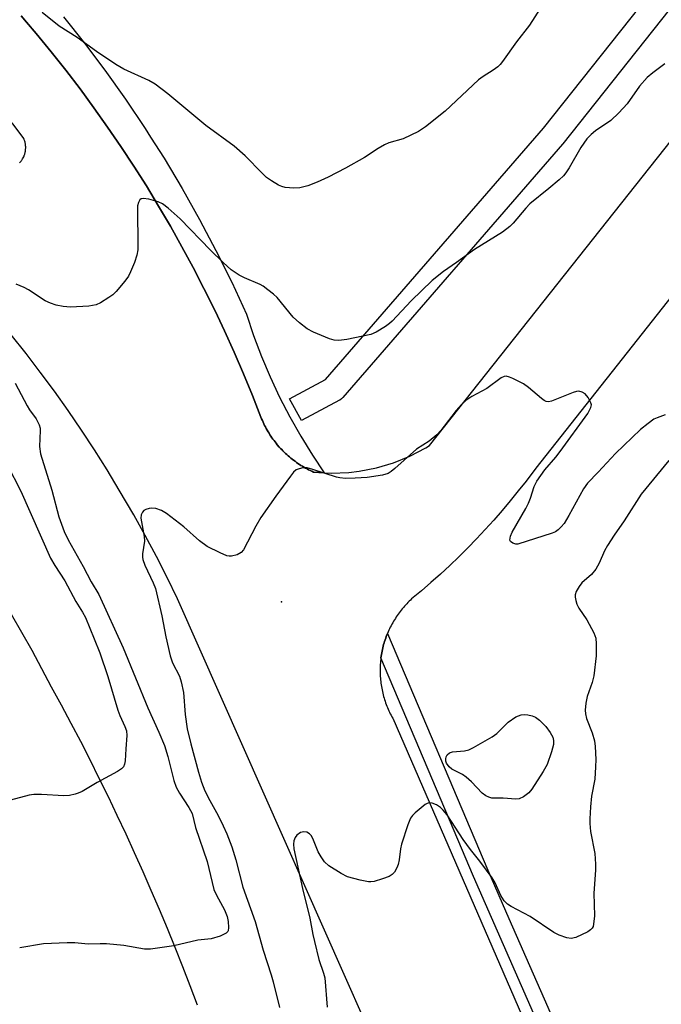
# Model space of a CAD drawing. Units: inches. Extents: x 1255768 to 1261768, y 553452 to 557452.
# Drawn here: x 1258323 to 1258477, y 554821 to 555059 of the extents above; entities that cross this region are included whole.
import ezdxf

# ---------------------------------------------------------------- set-up
doc = ezdxf.new("R2010")
doc.units = ezdxf.units.IN
doc.header["$MEASUREMENT"] = 0
for name, color, linetype in [('ELEV-Spot Elevation', 7, 'Continuous'), ('TRANS-Parking Lot', 4, 'Continuous'), ('TRANS-Road', 130, 'Continuous'), ('TRANS-Street Sidewalk', 7, 'Continuous'), ('Undefined', 1, 'Continuous')]:
    doc.layers.add(name, color=color, linetype=linetype)

msp = doc.modelspace()

# ---------------------------------------------------------------- linework, layer by layer
at = {"layer": 'ELEV-Spot Elevation'}
msp.add_point((1258385.66, 554918.23, 451.78), dxfattribs=at)
at = {"layer": 'TRANS-Parking Lot'}
msp.add_polyline3d([(1258320.6, 554915.21, 0), (1258323.09, 554910.89, 0), (1258325.53, 554906.54, 0), (1258327.91, 554902.15, 0), (1258330.23, 554897.74, 0), (1258332.6, 554893.38, 0), (1258334.93, 554888.99, 0), (1258337.23, 554884.58, 0), (1258339.5, 554880.16, 0), (1258341.72, 554875.72, 0), (1258343.9, 554871.26, 0), (1258346.05, 554866.77, 0), (1258348.16, 554862.28, 0), (1258350.23, 554857.76, 0), (1258352.26, 554853.22, 0), (1258354.25, 554848.68, 0), (1258356.21, 554844.11, 0), (1258358.12, 554839.53, 0), (1258360, 554834.92, 0), (1258361.84, 554830.31, 0), (1258363.63, 554825.68, 0), (1258365.39, 554821.03, 0)], dxfattribs=at)
at = {"layer": 'TRANS-Road'}
for points in [[(1258322.95, 555059.51, 0), (1258324.24, 555057.99, 0), (1258326.62, 555055.2, 0), (1258330.21, 555050.82, 0), (1258333.73, 555046.37, 0), (1258337.16, 555041.86, 0), (1258340.52, 555037.3, 0), (1258343.8, 555032.67, 0), (1258346.99, 555027.99, 0), (1258350.11, 555023.26, 0), (1258353.14, 555018.47, 0), (1258356.08, 555013.63, 0), (1258358.95, 555008.74, 0), (1258361.72, 555003.8, 0), (1258364.41, 554998.81, 0), (1258367.02, 554993.78, 0), (1258369.53, 554988.7, 0), (1258370.24, 554987.19, 0), (1258371.95, 554983.58, 0), (1258374.29, 554978.41, 0), (1258376.54, 554973.21, 0), (1258378.69, 554967.97, 0), (1258380.75, 554962.69, 0), (1258380.91, 554962.29, 0), (1258381.08, 554961.9, 0), (1258381.26, 554961.51, 0), (1258381.44, 554961.13, 0), (1258381.63, 554960.74, 0), (1258381.83, 554960.36, 0), (1258382.03, 554959.99, 0), (1258382.25, 554959.59, 0), (1258382.47, 554959.22, 0), (1258382.69, 554958.86, 0), (1258382.92, 554958.49, 0), (1258383.15, 554958.14, 0), (1258383.4, 554957.78, 0), (1258383.64, 554957.44, 0), (1258383.9, 554957.09, 0), (1258384.16, 554956.75, 0), (1258384.42, 554956.42, 0), (1258384.69, 554956.09, 0), (1258385.17, 554955.53, 0), (1258385.46, 554955.21, 0), (1258385.75, 554954.9, 0), (1258386.05, 554954.6, 0), (1258386.35, 554954.29, 0), (1258386.66, 554953.99, 0), (1258386.97, 554953.7, 0), (1258387.29, 554953.42, 0), (1258387.61, 554953.14, 0), (1258387.94, 554952.87, 0), (1258388.28, 554952.6, 0), (1258388.61, 554952.33, 0), (1258388.95, 554952.08, 0), (1258389.3, 554951.83, 0), (1258389.65, 554951.58, 0), (1258390.01, 554951.35, 0), (1258390.36, 554951.11, 0), (1258390.73, 554950.89, 0), (1258391.09, 554950.67, 0), (1258391.46, 554950.45, 0), (1258391.84, 554950.25, 0), (1258392.22, 554950.05, 0), (1258392.6, 554949.85, 0), (1258392.98, 554949.67, 0), (1258393.37, 554949.49, 0), (1258395.99, 554949.34, 0), (1258397.63, 554949.24, 0), (1258401.9, 554949.41, 0), (1258404.41, 554949.7, 0), (1258408.6, 554950.52, 0), (1258412.7, 554951.74, 0), (1258416.65, 554953.35, 0), (1258420.43, 554955.34, 0), (1258421.38, 554955.91, 0), (1258579.04, 555155.15, 0)], [(1258547.95, 555078.46, 0), (1258446.93, 554950.43, 0), (1258444.6, 554947.33, 0), (1258442.72, 554944.93, 0), (1258440.79, 554942.56, 0), (1258438.83, 554940.22, 0), (1258436.82, 554937.92, 0), (1258434.77, 554935.66, 0), (1258432.69, 554933.43, 0), (1258430.57, 554931.24, 0), (1258428.4, 554929.08, 0), (1258426.21, 554926.97, 0), (1258423.97, 554924.89, 0), (1258421.7, 554922.85, 0), (1258419.39, 554920.85, 0), (1258417.05, 554918.89, 0), (1258416.75, 554918.61, 0), (1258416.46, 554918.33, 0), (1258416.17, 554918.04, 0), (1258415.89, 554917.75, 0), (1258415.61, 554917.45, 0), (1258415.33, 554917.14, 0), (1258415.06, 554916.84, 0), (1258414.8, 554916.53, 0), (1258414.54, 554916.21, 0), (1258414.29, 554915.89, 0), (1258414.05, 554915.56, 0), (1258413.81, 554915.23, 0), (1258413.57, 554914.9, 0), (1258413.34, 554914.56, 0), (1258413.12, 554914.22, 0), (1258412.91, 554913.87, 0), (1258412.69, 554913.52, 0), (1258412.49, 554913.17, 0), (1258412.29, 554912.81, 0), (1258412.1, 554912.45, 0), (1258411.91, 554912.09, 0), (1258411.74, 554911.72, 0), (1258411.56, 554911.35, 0), (1258411.4, 554910.98, 0), (1258411.24, 554910.61, 0), (1258411.22, 554910.57, 0), (1258411.08, 554910.23, 0), (1258410.94, 554909.85, 0), (1258410.8, 554909.46, 0), (1258410.66, 554909.07, 0), (1258410.53, 554908.68, 0), (1258410.41, 554908.29, 0), (1258410.3, 554907.9, 0), (1258410.2, 554907.51, 0), (1258410.1, 554907.11, 0), (1258410, 554906.71, 0), (1258409.92, 554906.31, 0), (1258409.84, 554905.91, 0), (1258409.77, 554905.51, 0), (1258409.7, 554905.11, 0), (1258409.65, 554904.72, 0), (1258409.65, 554904.7, 0), (1258409.6, 554904.3, 0), (1258409.55, 554903.89, 0), (1258409.52, 554903.49, 0), (1258409.49, 554903.08, 0), (1258409.47, 554902.67, 0), (1258409.45, 554902.27, 0), (1258409.45, 554901.86, 0), (1258409.45, 554901.45, 0), (1258409.45, 554901.04, 0), (1258409.47, 554900.63, 0), (1258409.49, 554900.22, 0), (1258409.52, 554899.82, 0), (1258409.55, 554899.41, 0), (1258409.59, 554899.01, 0), (1258409.64, 554898.6, 0), (1258409.7, 554898.2, 0), (1258409.76, 554897.79, 0), (1258409.83, 554897.39, 0), (1258409.91, 554896.99, 0), (1258410, 554896.59, 0), (1258410.09, 554896.19, 0), (1258410.19, 554895.8, 0), (1258410.29, 554895.4, 0), (1258410.4, 554895.01, 0), (1258410.52, 554894.62, 0), (1258410.65, 554894.23, 0), (1258410.78, 554893.85, 0), (1258410.92, 554893.47, 0), (1258411.07, 554893.08, 0), (1258411.22, 554892.71, 0), (1258411.38, 554892.33, 0), (1258411.54, 554891.95, 0), (1258411.72, 554891.58, 0), (1258411.9, 554891.22, 0), (1258412.08, 554890.86, 0), (1258412.27, 554890.5, 0), (1258412.48, 554890.12, 0), (1258460.47, 554779.66, 0)], [(1258322.6, 555024.03, 0), (1258322.67, 555024.1, 0), (1258322.79, 555024.25, 0), (1258322.91, 555024.4, 0), (1258322.97, 555024.47, 0), (1258323.08, 555024.63, 0), (1258323.13, 555024.7, 0), (1258323.23, 555024.86, 0), (1258323.33, 555025.02, 0), (1258323.47, 555025.27, 0), (1258323.59, 555025.53, 0), (1258323.67, 555025.7, 0), (1258323.73, 555025.88, 0), (1258323.76, 555025.97, 0), (1258323.82, 555026.15, 0), (1258323.88, 555026.33, 0), (1258323.9, 555026.42, 0), (1258323.96, 555026.7, 0), (1258323.98, 555026.8, 0), (1258324.01, 555026.98, 0), (1258324.03, 555027.17, 0), (1258324.05, 555027.46, 0), (1258324.06, 555027.55, 0), (1258324.06, 555027.74, 0), (1258324.06, 555027.93, 0), (1258324.05, 555028.12, 0), (1258324.03, 555028.31, 0), (1258323.99, 555028.59, 0), (1258323.96, 555028.78, 0), (1258323.94, 555028.87, 0), (1258323.9, 555029.05, 0), (1258323.85, 555029.24, 0), (1258323.79, 555029.42, 0), (1258323.73, 555029.6, 0), (1258323.7, 555029.68, 0), (1258323.59, 555029.95, 0), (1258320.82, 555033.65, 0)], [(1258425.09, 554773.5, 0), (1258381.51, 554871.86, 0), (1258360.66, 554918.92, 0), (1258358.15, 554924.04, 0), (1258355.56, 554929.12, 0), (1258352.87, 554934.16, 0), (1258350.1, 554939.15, 0), (1258346.62, 554945.13, 0), (1258343.66, 554950, 0), (1258340.61, 554954.83, 0), (1258337.48, 554959.6, 0), (1258334.26, 554964.31, 0), (1258330.97, 554968.97, 0), (1258327.59, 554973.57, 0), (1258324.14, 554978.11, 0), (1258320.6, 554982.59, 0)]]:
    msp.add_polyline3d(points, dxfattribs=at)
at = {"layer": 'TRANS-Street Sidewalk'}
msp.add_lwpolyline([(1258594.94, 555230.34), (1258596.32, 555228.82), (1258597.01, 555227.95), (1258581.45, 555201.66), (1258567.29, 555178.36), (1258567.22, 555178.24), (1258537.5, 555133.9), (1258537.34, 555133.68), (1258506.87, 555096.03), (1258453.46, 555028.63), (1258453.4, 555028.55), (1258400.48, 554967.47), (1258400.13, 554967.13), (1258399.73, 554966.85), (1258399.63, 554966.79), (1258390.48, 554961.89), (1258387.65, 554967.18), (1258396.31, 554971.82), (1258448.8, 555032.4), (1258502.19, 555099.78), (1258532.59, 555137.35), (1258562.2, 555181.53), (1258576.31, 555204.75), (1258592.36, 555231.86)], close=True, dxfattribs=at)
for points in [[(1258333.16, 555059.22), (1258338.26, 555052.87), (1258343.17, 555046.37), (1258348.09, 555039.42), (1258352.83, 555032.34), (1258354.17, 555030.23), (1258357.39, 555025.15), (1258361.75, 555017.83), (1258365.93, 555010.41), (1258369.91, 555002.88), (1258373.69, 554995.25), (1258377.28, 554987.52), (1258378.98, 554982.42), (1258380.88, 554977.39), (1258382.97, 554972.44), (1258385.25, 554967.57), (1258387.71, 554962.79), (1258390.35, 554958.11), (1258393.18, 554953.53), (1258395.99, 554949.34), (1258393.37, 554949.49), (1258392.98, 554949.67), (1258392.6, 554949.85), (1258392.22, 554950.05), (1258391.84, 554950.25), (1258391.46, 554950.45), (1258391.09, 554950.67), (1258390.73, 554950.89), (1258390.36, 554951.11), (1258390.01, 554951.35), (1258389.65, 554951.58), (1258389.3, 554951.83), (1258388.95, 554952.08), (1258388.61, 554952.33), (1258388.28, 554952.6), (1258387.94, 554952.87), (1258387.61, 554953.14), (1258387.29, 554953.42), (1258386.97, 554953.7), (1258386.66, 554953.99), (1258386.35, 554954.29), (1258386.05, 554954.6), (1258385.75, 554954.9), (1258385.46, 554955.21), (1258385.17, 554955.53), (1258384.69, 554956.09), (1258384.42, 554956.42), (1258384.16, 554956.75), (1258383.9, 554957.09), (1258383.64, 554957.44), (1258383.4, 554957.78), (1258383.15, 554958.14), (1258382.92, 554958.49), (1258382.69, 554958.86), (1258382.47, 554959.22), (1258382.25, 554959.59), (1258382.03, 554959.99), (1258381.83, 554960.36), (1258381.63, 554960.74), (1258381.44, 554961.13), (1258381.26, 554961.51), (1258381.08, 554961.9), (1258380.91, 554962.29), (1258380.75, 554962.69), (1258378.69, 554967.97), (1258376.54, 554973.21), (1258374.29, 554978.41), (1258371.95, 554983.58), (1258370.24, 554987.19), (1258369.53, 554988.7), (1258367.02, 554993.78), (1258364.41, 554998.81), (1258361.72, 555003.8), (1258358.95, 555008.74), (1258356.08, 555013.63), (1258353.14, 555018.47), (1258350.11, 555023.26), (1258346.99, 555027.99), (1258343.8, 555032.67), (1258340.52, 555037.3), (1258337.16, 555041.86), (1258333.73, 555046.37), (1258330.21, 555050.82), (1258326.62, 555055.2), (1258324.24, 555057.99), (1258322.95, 555059.51)], [(1258480.96, 554741.28), (1258467.21, 554771.61), (1258431.98, 554852.02), (1258428.21, 554860.91), (1258409.65, 554904.72), (1258409.7, 554905.11), (1258409.77, 554905.51), (1258409.84, 554905.91), (1258409.92, 554906.31), (1258410, 554906.71), (1258410.1, 554907.11), (1258410.2, 554907.51), (1258410.3, 554907.9), (1258410.41, 554908.29), (1258410.53, 554908.68), (1258410.66, 554909.07), (1258410.8, 554909.46), (1258410.94, 554909.85), (1258411.08, 554910.23), (1258411.22, 554910.57), (1258435.41, 554853.5), (1258440.5, 554841.87), (1258470.62, 554773.13), (1258484.28, 554742.99)]]:
    msp.add_lwpolyline(points, dxfattribs=at)
at = {"layer": 'Undefined'}
for points, elevation in [([(1258449.31, 555063.38), (1258445.43, 555057.25), (1258442.3, 555053.18), (1258438.95, 555048.47), (1258438.41, 555047.78), (1258437.8, 555047.19), (1258436.67, 555046.35), (1258434.25, 555044.89), (1258433.17, 555044.08), (1258425.1, 555036.51), (1258420.37, 555032.7), (1258418.7, 555031.56), (1258415.01, 555029.8), (1258411.58, 555028.83), (1258410.5, 555028.39), (1258408.99, 555027.51), (1258405.65, 555025.37), (1258401.1, 555022.78), (1258396.92, 555020.56), (1258394.25, 555019.35), (1258392.04, 555018.48), (1258390.14, 555018.01), (1258388.68, 555017.96), (1258386.61, 555018.13), (1258385.76, 555018.32), (1258384.99, 555018.66), (1258383.28, 555019.69), (1258382.11, 555020.53), (1258381.04, 555021.53), (1258376.92, 555025.77), (1258374.33, 555028.08), (1258367.48, 555033.06), (1258358.33, 555040.7), (1258355.23, 555042.99), (1258353.71, 555043.9), (1258347.73, 555046.64), (1258345.75, 555047.79), (1258341.16, 555050.86), (1258336.48, 555054.26), (1258332.13, 555056.99), (1258328.07, 555060.31)], 456), ([(1258478.03, 555047.89), (1258475.16, 555045.78), (1258473.82, 555044.64), (1258471.93, 555042.54), (1258469.01, 555038.26), (1258466.98, 555036.07), (1258465.05, 555034.22), (1258461.36, 555031.74), (1258460.28, 555030.85), (1258459.28, 555029.86), (1258457.79, 555027.74), (1258455.02, 555022.83), (1258454.22, 555021.6), (1258453.67, 555020.93), (1258452.6, 555019.94), (1258450.13, 555017.87), (1258445.49, 555014.2), (1258444.52, 555013.13), (1258441.51, 555009.52), (1258440.7, 555008.67), (1258438.9, 555007.34), (1258432.21, 555003.19), (1258427.83, 555000)], 454), ([(1258371.68, 555000), (1258368.61, 555002.99), (1258361.26, 555010.53), (1258358.43, 555013.13), (1258357.01, 555014.13), (1258355.98, 555014.65), (1258353.73, 555015.3), (1258352.38, 555015.48), (1258351.92, 555015.38), (1258351.58, 555015.11), (1258351.21, 555014.47), (1258351.04, 555013.69), (1258350.99, 555012.25), (1258351.11, 555004.73), (1258351.06, 555003.05), (1258350.88, 555001.78), (1258350.24, 555000)], 454), ([(1258350.24, 555000), (1258349.34, 554997.73), (1258348.81, 554996.69), (1258347.96, 554995.51), (1258345.9, 554993.04), (1258345.06, 554992.23), (1258344.1, 554991.54), (1258342.08, 554990.27), (1258341.03, 554989.78), (1258339.31, 554989.51), (1258334.87, 554989.27), (1258333.12, 554989.4), (1258331.41, 554989.7), (1258330.08, 554990.19), (1258328.79, 554990.8), (1258324.75, 554993.4), (1258323.71, 554994), (1258321.77, 554994.81)], 454), ([(1258427.83, 555000), (1258424.74, 554997.83), (1258421.96, 554995.68), (1258416.9, 554990.77), (1258412.38, 554985.87), (1258411.73, 554985.29), (1258410.77, 554984.61), (1258408.51, 554983.2), (1258407.18, 554982.62), (1258401.43, 554981.43), (1258399.5, 554981.2), (1258398.38, 554981.3), (1258397.25, 554981.63), (1258393.43, 554983.23), (1258391.86, 554984.04), (1258390.02, 554985.48), (1258388.49, 554986.84), (1258384.61, 554991.55), (1258383.78, 554992.35), (1258382.44, 554993.46), (1258381.28, 554994.32), (1258380.53, 554994.74), (1258376.75, 554996.3), (1258375.48, 554996.95), (1258373.6, 554998.24), (1258371.68, 555000)], 454), ([(1258321.55, 554970.9), (1258324.4, 554965.49), (1258325.01, 554964.5), (1258326.61, 554962.33), (1258327.31, 554960.84), (1258327.52, 554960.06), (1258327.57, 554959.53), (1258327.43, 554955.63), (1258327.63, 554953.92), (1258330.35, 554945.14), (1258332.05, 554938.7), (1258333.32, 554935.14), (1258334.27, 554933.15), (1258337.88, 554926.76), (1258339.8, 554923), (1258341.65, 554919.95), (1258347.57, 554907.1), (1258353.52, 554892.64), (1258356.13, 554886.82), (1258357.48, 554883.53), (1258358.33, 554880.89), (1258359.78, 554875.11), (1258360.35, 554873.54), (1258361.09, 554872.05), (1258363.39, 554868.63), (1258364.16, 554867.19), (1258364.98, 554863.78), (1258367.77, 554855.57), (1258369.43, 554848.88), (1258370.03, 554847.47), (1258371.95, 554843.96), (1258372.58, 554842.31), (1258372.84, 554841.17), (1258372.95, 554839.7), (1258372.84, 554838.92), (1258372.73, 554838.7), (1258372.4, 554838.36), (1258370.93, 554837.64), (1258368.73, 554836.93), (1258365.57, 554836.61), (1258359.72, 554835.24), (1258354.14, 554834.45), (1258352.68, 554834.5), (1258347.69, 554835.32), (1258343.52, 554835.72), (1258342.02, 554835.79), (1258339.12, 554835.7), (1258335.87, 554836), (1258334.08, 554836), (1258328.39, 554835.76), (1258322.62, 554834.75)], 454), ([(1258478.12, 554963.26), (1258476.17, 554962.58), (1258475.43, 554962.22), (1258474.01, 554961.23), (1258472.19, 554959.79), (1258466.13, 554953.97), (1258462, 554949.44), (1258459.39, 554946.82), (1258458.42, 554945.44), (1258454.94, 554939.01), (1258453.78, 554937.12), (1258453.1, 554936.29), (1258452.33, 554935.57), (1258451.69, 554935.12), (1258450.91, 554934.76), (1258442.65, 554932.07), (1258442.12, 554932.08), (1258441.43, 554932.31), (1258440.89, 554932.73), (1258440.73, 554933.11), (1258440.84, 554934.03), (1258441.23, 554935.04), (1258444.57, 554940.71), (1258445.23, 554941.99), (1258445.7, 554943.2), (1258446.57, 554945.98), (1258447.18, 554947.26), (1258449.1, 554950.07), (1258451.75, 554953.1), (1258452.82, 554954.45), (1258459.46, 554963.64), (1258460.23, 554965.02), (1258460.34, 554965.67), (1258460.22, 554966.19), (1258459.55, 554967.48), (1258458.82, 554968.38), (1258458.12, 554968.79), (1258457.33, 554968.96), (1258456.78, 554968.93), (1258455.95, 554968.7), (1258450.77, 554966.61), (1258449.98, 554966.46), (1258449.48, 554966.53), (1258449.01, 554966.76), (1258448.32, 554967.25), (1258445.18, 554969.89), (1258444.01, 554970.76), (1258441.41, 554972.08), (1258440.62, 554972.4), (1258439.84, 554972.58), (1258439.34, 554972.53), (1258438.62, 554972.19), (1258435.15, 554969.67), (1258431.56, 554967.73), (1258430.08, 554966.74), (1258429.06, 554965.78), (1258427.76, 554964.34), (1258424.06, 554959.52), (1258423.09, 554958.44), (1258421.25, 554956.98), (1258418.18, 554955.02), (1258413.02, 554950.34), (1258412.1, 554949.61), (1258411.36, 554949.16), (1258410.03, 554948.77), (1258406.36, 554948.19), (1258403.41, 554947.99), (1258401.11, 554947.98), (1258399.74, 554948.09), (1258398.92, 554948.26), (1258393.23, 554950.14), (1258391.85, 554950.5), (1258391.3, 554950.53), (1258390.48, 554950.45), (1258389.69, 554950.23), (1258389.21, 554950), (1258388.57, 554949.44), (1258387.83, 554948.52), (1258384.29, 554943.69), (1258380.72, 554938.57), (1258379.48, 554936.41), (1258376.53, 554930.72), (1258376, 554930.09), (1258375.03, 554929.57), (1258373.65, 554929.22), (1258373.1, 554929.2), (1258372.55, 554929.31), (1258370.94, 554929.99), (1258367.78, 554931.58), (1258365.94, 554932.95), (1258362.15, 554936.28), (1258357.98, 554939.48), (1258356.75, 554940.26), (1258355.45, 554940.69), (1258354.38, 554940.8), (1258353.82, 554940.72), (1258353.03, 554940.45), (1258352.56, 554940.19), (1258352.18, 554939.85), (1258351.87, 554939.17), (1258351.83, 554938.35), (1258352.59, 554933.99), (1258352.69, 554932.83), (1258352.24, 554929.77), (1258352.21, 554928.95), (1258352.3, 554928.4), (1258352.8, 554927.03), (1258354.8, 554922.77), (1258355.31, 554921.41), (1258356.9, 554914.83), (1258357.79, 554909.73), (1258358.84, 554905.18), (1258359.42, 554903.51), (1258361.12, 554900.31), (1258361.55, 554898.92), (1258362.1, 554896.35), (1258362.49, 554891.06), (1258363, 554887.62), (1258363.86, 554883.96), (1258365.69, 554877.12), (1258366.45, 554874.7), (1258367.22, 554872.6), (1258368.4, 554870.27), (1258370.4, 554866.73), (1258371.67, 554864.2), (1258372.53, 554862.28), (1258373.75, 554859.1), (1258374.68, 554856.02), (1258376.4, 554849.42), (1258379.32, 554841.13), (1258381.25, 554834.19), (1258383.22, 554828.31), (1258383.69, 554826.62), (1258385.19, 554820.39)], 452), ([(1258479, 554952.29), (1258472.32, 554944.19), (1258468.21, 554937.73), (1258465.84, 554934.28), (1258464.25, 554931.77), (1258463.54, 554930.48), (1258462.24, 554927.56), (1258461.44, 554926.05), (1258460.38, 554924.81), (1258458.05, 554922.78), (1258457.38, 554921.88), (1258456.7, 554920.67), (1258456.46, 554919.91), (1258456.45, 554919.36), (1258456.6, 554918.51), (1258456.86, 554917.67), (1258457.35, 554916.65), (1258459.24, 554913.84), (1258460.91, 554910.77), (1258461.39, 554909.44), (1258461.52, 554908.05), (1258461.51, 554905.22), (1258460.92, 554900.38), (1258460.51, 554898.74), (1258459.35, 554895.41), (1258459.04, 554893.75), (1258458.88, 554892.07), (1258458.94, 554891.23), (1258459.19, 554890.11), (1258460.51, 554886.65), (1258461.08, 554884.71), (1258461.24, 554883.31), (1258461.4, 554880.19), (1258461.38, 554878.45), (1258461.17, 554875.48), (1258460.4, 554871.33), (1258460.13, 554868.81), (1258459.94, 554865.92), (1258459.96, 554864.79), (1258460.16, 554862.87), (1258461.19, 554857.5), (1258461.38, 554854.96), (1258461.35, 554853.51), (1258460.97, 554847.98), (1258461.1, 554842.49), (1258460.88, 554840.48), (1258460.74, 554839.96), (1258460.51, 554839.49), (1258460.15, 554839.12), (1258459.46, 554838.66), (1258456.58, 554837.27), (1258455.51, 554837), (1258454.45, 554837.17), (1258452.58, 554837.86), (1258451.29, 554838.5), (1258445.64, 554842.34), (1258441, 554844.73), (1258440.14, 554845.29), (1258439.37, 554846.15), (1258438.55, 554847.37), (1258437.14, 554850.45), (1258436.42, 554851.69), (1258433.47, 554855.72), (1258431.21, 554858.52), (1258429.43, 554860.93), (1258425.58, 554866.84), (1258424.64, 554868), (1258424, 554868.61), (1258423.03, 554869.23), (1258422, 554869.66), (1258421.24, 554869.75), (1258420.77, 554869.6), (1258420.31, 554869.33), (1258417.89, 554867.33), (1258417.29, 554866.73), (1258416.79, 554866.06), (1258416.14, 554864.47), (1258414.6, 554859.79), (1258414.36, 554858.65), (1258414.04, 554856), (1258413.81, 554854.84), (1258413.49, 554854.05), (1258412.91, 554853.06), (1258412.36, 554852.44), (1258411.64, 554852.02), (1258410, 554851.41), (1258408.04, 554850.82), (1258407.2, 554850.69), (1258406.64, 554850.71), (1258404.67, 554851.1), (1258401.6, 554851.91), (1258400.06, 554852.7), (1258397.11, 554854.59), (1258396.07, 554855.55), (1258395.25, 554856.7), (1258394.53, 554857.92), (1258393.24, 554861.16), (1258392.81, 554861.88), (1258392.44, 554862.26), (1258391.77, 554862.66), (1258391.04, 554862.78), (1258390.3, 554862.56), (1258389.41, 554861.99), (1258388.96, 554861.36), (1258388.7, 554860.61), (1258388.59, 554859.81), (1258388.69, 554858.63), (1258390.73, 554849.13), (1258392.54, 554841.92), (1258393.22, 554838.02), (1258393.61, 554836.28), (1258394.7, 554831.95), (1258395.83, 554828.66), (1258396.13, 554827.54), (1258396.67, 554820.51)], 450), ([(1258319.57, 554951.35), (1258322.92, 554944.91), (1258330.04, 554928.77), (1258331.07, 554926.97), (1258333.53, 554923.23), (1258336.18, 554918.26), (1258337.76, 554915.71), (1258338.48, 554914.39), (1258340.59, 554909.29), (1258341.89, 554905.88), (1258343.84, 554900.19), (1258346.26, 554892.05), (1258346.74, 554890.84), (1258347.97, 554888.19), (1258348.37, 554887.09), (1258348.47, 554885.96), (1258348.16, 554882.77), (1258348.01, 554879.88), (1258347.89, 554879.06), (1258347.64, 554878.46), (1258347.16, 554877.93), (1258346.21, 554877.31), (1258341.31, 554874.66), (1258337.65, 554872.5), (1258336.72, 554872.04), (1258336, 554871.8), (1258334.62, 554871.55), (1258333.22, 554871.43), (1258327.84, 554871.75), (1258326.06, 554871.72), (1258324.9, 554871.57), (1258319.24, 554870.09)], 456)]:
    msp.add_lwpolyline(points, dxfattribs=dict(at, elevation=elevation))
at = {"layer": 'Undefined', "elevation": 452}
msp.add_lwpolyline([(1258442.16, 554870.62), (1258439.07, 554870.87), (1258436.36, 554870.91), (1258435.63, 554871.09), (1258434.95, 554871.4), (1258434.07, 554872.1), (1258431.45, 554874.81), (1258430.19, 554875.97), (1258429.27, 554876.59), (1258426.75, 554877.88), (1258426.07, 554878.4), (1258425.48, 554879.3), (1258425.32, 554879.8), (1258425.28, 554880.32), (1258425.4, 554880.85), (1258425.63, 554881.33), (1258426.15, 554881.78), (1258426.91, 554882.01), (1258429.77, 554882.29), (1258430.84, 554882.53), (1258431.99, 554883.08), (1258436.46, 554885.64), (1258437.54, 554886.47), (1258440.29, 554889.22), (1258442.18, 554890.46), (1258443.44, 554890.99), (1258444.23, 554891.04), (1258445.04, 554890.97), (1258446.11, 554890.74), (1258446.85, 554890.43), (1258447.84, 554889.66), (1258449.37, 554888.19), (1258450.4, 554886.73), (1258451.03, 554885.58), (1258451.24, 554884.77), (1258451.21, 554883.79), (1258450.77, 554882.08), (1258449.68, 554879), (1258448.76, 554877.34), (1258446.04, 554873.05), (1258445.31, 554872.19), (1258443.97, 554871.16), (1258442.99, 554870.7)], close=True, dxfattribs=at)

doc.saveas('drawing.dxf')
